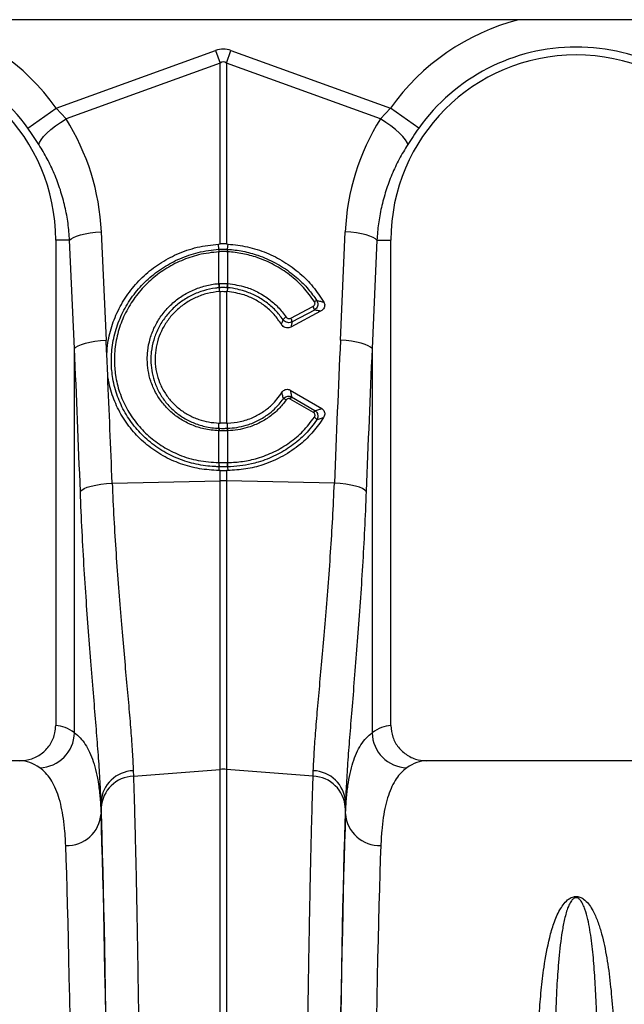
# Model space of a CAD drawing. Units: millimetres. Extents: x 773 to 17139, y 764 to 7801.
# Drawn here: x 14380 to 14552, y 4130 to 4409 of the extents above; entities that cross this region are included whole.
import ezdxf

# ---------------------------------------------------------------- set-up
doc = ezdxf.new("R2010")
doc.units = ezdxf.units.MM
doc.layers.get('0').update_dxf_attribs({"linetype": 'CONTINUOUS'})
doc.layers.add('ACO_DRAINAGE', color=7, linetype='CONTINUOUS')

# ---------------------------------------------------------------- blocks, each defined once
blk = doc.blocks.new('ACO_-_32830_-_FRONT')
at = {"layer": 'ACO_DRAINAGE', "linetype": 'Continuous'}
for p, q in [((208.35, 920), (696.65, 920)), ((402.63, 894.95), (447.82, 911.29)), ((447.82, 911.29), (449.13, 907.68)), ((450.87, 907.68), (452.18, 911.29)), ((452.18, 911.29), (497.37, 894.95)), ((449.13, 907.68), (405.43, 891.87)), ((449.13, 856.44), (449.13, 907.68)), ((450.87, 907.68), (450.87, 856.44)), ((494.57, 891.87), (450.87, 907.68)), ((394.61, 889.24), (402.63, 894.95)), ((402.63, 894.95), (405.43, 891.87)), ((494.57, 891.87), (497.37, 894.95)), ((505.39, 889.24), (497.37, 894.95)), ((402.47, 889.88), (403.91, 890.9)), ((403.91, 890.9), (405.43, 891.87)), ((496.09, 890.9), (494.57, 891.87)), ((497.53, 889.88), (496.09, 890.9)), ((399.07, 886.87), (400.01, 887.83)), ((400.01, 887.83), (401.16, 888.84)), ((401.16, 888.84), (402.47, 889.88)), ((498.84, 888.84), (497.53, 889.88)), ((499.99, 887.83), (498.84, 888.84)), ((500.93, 886.87), (499.99, 887.83)), ((397.74, 884.6), (397.91, 885.23)), ((397.91, 885.23), (398.36, 885.99)), ((398.36, 885.99), (399.07, 886.87)), ((501.64, 885.99), (500.93, 886.87)), ((502.09, 885.23), (501.64, 885.99)), ((502.26, 884.6), (502.09, 885.23)), ((409.54, 859.02), (410.83, 859.32)), ((410.83, 859.32), (412.27, 859.58)), ((412.27, 859.58), (413.82, 859.77)), ((413.82, 859.77), (415.43, 859.91)), ((415.43, 859.91), (416.81, 829.2)), ((483.19, 829.2), (484.57, 859.91)), ((486.18, 859.77), (484.57, 859.91)), ((487.73, 859.58), (486.18, 859.77)), ((489.17, 859.32), (487.73, 859.58)), ((490.46, 859.02), (489.17, 859.32)), ((406.46, 857.5), (402.5, 857.5)), ((402.5, 857.5), (402.5, 719.99)), ((406.46, 857.5), (406.86, 857.91)), ((407.83, 826.79), (406.46, 857.5)), ((406.86, 857.91), (407.53, 858.3)), ((407.53, 858.3), (408.43, 858.68)), ((408.43, 858.68), (409.54, 859.02)), ((491.57, 858.68), (490.46, 859.02)), ((492.47, 858.3), (491.57, 858.68)), ((493.54, 857.5), (492.17, 826.79)), ((493.14, 857.91), (492.47, 858.3)), ((493.54, 857.5), (493.14, 857.91)), ((493.54, 857.5), (497.5, 857.5)), ((497.5, 719.99), (497.5, 857.5)), ((448.63, 856.41), (449.13, 856.44)), ((448.76, 854.94), (448.63, 856.41)), ((448.78, 854.25), (448.76, 854.24)), ((448.78, 845.22), (448.78, 854.25)), ((450.87, 856.44), (451.37, 856.41)), ((451.24, 854.24), (451.22, 854.25)), ((451.22, 854.25), (451.22, 845.22)), ((451.24, 854.94), (451.37, 856.41)), ((448.66, 845.21), (448.78, 845.22)), ((448.8, 844.04), (448.86, 842.97)), ((449.13, 842.99), (448.86, 842.97)), ((449.13, 805.68), (449.13, 842.99)), ((450.87, 842.99), (450.87, 805.68)), ((451.14, 842.97), (450.87, 842.99)), ((451.2, 844.04), (451.14, 842.97)), ((451.22, 845.22), (451.34, 845.21)), ((469.12, 835.4), (475.41, 838.77)), ((477.59, 837.39), (469.17, 832.88)), ((475.83, 837.73), (469.54, 834.36)), ((412.2, 828.62), (413.64, 828.87)), ((413.64, 828.87), (415.19, 829.07)), ((415.19, 829.07), (416.81, 829.2)), ((484.81, 829.07), (483.19, 829.2)), ((486.36, 828.87), (484.81, 829.07)), ((487.8, 828.62), (486.36, 828.87)), ((407.83, 826.79), (408.24, 827.2)), ((407.83, 717.93), (407.83, 826.79)), ((408.24, 827.2), (408.9, 827.6)), ((408.9, 827.6), (409.8, 827.97)), ((409.8, 827.97), (410.91, 828.32)), ((410.91, 828.32), (412.2, 828.62)), ((489.09, 828.32), (487.8, 828.62)), ((490.2, 827.97), (489.09, 828.32)), ((491.1, 827.6), (490.2, 827.97)), ((491.76, 827.2), (491.1, 827.6)), ((492.17, 826.79), (491.76, 827.2)), ((492.17, 826.79), (492.17, 717.93)), ((417.25, 819.2), (416.98, 825.25)), ((468.99, 815.03), (477.92, 809.79)), ((475.6, 808.64), (468.98, 812.51)), ((469.36, 813.09), (475.98, 809.22)), ((448.78, 803.51), (448.7, 803.52)), ((448.78, 804.21), (448.77, 805.69)), ((448.77, 805.69), (449.13, 805.68)), ((448.78, 804.21), (448.86, 804.21)), ((448.78, 794.49), (448.78, 803.51)), ((450.87, 805.68), (451.23, 805.69)), ((451.14, 804.21), (451.22, 804.21)), ((451.22, 804.21), (451.23, 805.69)), ((451.3, 803.52), (451.22, 803.51)), ((451.22, 803.51), (451.22, 794.49)), ((448.72, 794.49), (448.78, 794.49)), ((448.77, 793.31), (448.72, 792.24)), ((451.22, 794.49), (451.28, 794.49)), ((451.23, 793.31), (451.28, 792.24)), ((449.13, 792.23), (448.72, 792.24)), ((449.13, 789.35), (449.13, 792.23)), ((451.28, 792.24), (450.87, 792.23)), ((450.87, 792.23), (450.87, 789.35)), ((409.88, 786.71), (410.53, 787.11)), ((410.53, 787.11), (411.42, 787.49)), ((411.42, 787.49), (412.53, 787.83)), ((412.53, 787.83), (413.84, 788.13)), ((413.84, 788.13), (415.29, 788.38)), ((415.29, 788.38), (416.87, 788.58)), ((416.87, 788.58), (418.51, 788.71)), ((418.51, 788.71), (449.13, 789.35)), ((449.13, 707.56), (449.13, 789.35)), ((450.87, 789.35), (450.87, 707.56)), ((481.49, 788.71), (450.87, 789.35)), ((483.13, 788.58), (481.49, 788.71)), ((484.71, 788.38), (483.13, 788.58)), ((486.16, 788.13), (484.71, 788.38)), ((487.47, 787.83), (486.16, 788.13)), ((488.58, 787.49), (487.47, 787.83)), ((489.47, 787.11), (488.58, 787.49)), ((490.12, 786.71), (489.47, 787.11)), ((409.5, 786.3), (409.88, 786.71)), ((490.5, 786.3), (490.12, 786.71)), ((392.35, 710), (307.65, 710)), ((592.35, 710), (507.65, 710)), ((424.48, 707.18), (424.53, 705.63)), ((424.53, 705.63), (449.13, 707.56)), ((449.13, 472), (449.13, 707.56)), ((450.87, 707.56), (450.87, 472)), ((475.47, 705.63), (450.87, 707.56)), ((475.47, 705.63), (475.52, 707.18)), ((415.35, 698.38), (415.35, 695.01)), ((484.65, 695.01), (484.65, 698.38))]:
    blk.add_line(p, q, dxfattribs=at)
for centre, radius, start, end in [((350, 857.5), 64.59, 35.4327, 75.3716), ((550, 857.5), 64.59, 104.6284, 144.5673), ((350, 857.5), 52.5, 0, 180), ((350, 857.5), 54.75, 35.4327, 144.5673), ((550, 857.5), 52.5, 0, 180), ((550, 857.5), 54.75, 35.4327, 144.5673), ((453.71, 854.57), 4.96, 175.7257, 183.7577), ((453.7, 854.56), 4.93, 175.5878, 183.6644), ((446.3, 854.56), 4.93, 356.3356, 4.4122), ((446.29, 854.57), 4.96, 356.2423, 4.2743), ((456.85, 845.59), 8.2, 182.6306, 190.9313), ((456.83, 845.55), 8.06, 182.3058, 190.7577), ((443.17, 845.55), 8.06, 349.2423, 357.6942), ((443.15, 845.59), 8.2, 349.0687, 357.3694), ((477.29, 837.97), 2.56, 107.5096, 124.1156), ((472.98, 837.19), 2.9, 10.7685, 32.9192), ((469.71, 832.52), 3.72, 120.4387, 138.2562), ((466.69, 833.82), 2.9, 10.7685, 32.9192), ((466.62, 810.68), 1.96, 51.9719, 78.015), ((475.5, 808.71), 7.55, 144.5268, 149.7532), ((482.12, 804.84), 7.55, 144.5268, 149.7532), ((474.72, 805.44), 2.16, 32.778, 59.8597), ((452.53, 803.41), 3.84, 167.8938, 178.4189), ((452.61, 803.41), 3.83, 167.8718, 178.4038), ((447.39, 803.41), 3.83, 1.5962, 12.1282), ((447.47, 803.41), 3.84, 1.5811, 12.1062), ((454.83, 794.12), 6.12, 176.5615, 187.6362), ((454.92, 794.13), 6.15, 176.6941, 187.7095), ((445.08, 794.13), 6.15, 352.2905, 3.3059), ((445.17, 794.12), 6.12, 352.3638, 3.4385), ((450, 748.11), 41.25, 88.7893, 91.2107), ((397.68, 718.16), 10.15, 271.687, 358.7104), ((502.32, 718.16), 10.15, 181.2896, 268.313), ((424.78, 697.73), 9.45, 91.8216, 176.1102), ((450, 696.43), 11.16, 85.5196, 94.4804), ((475.22, 697.73), 9.45, 3.8898, 88.1784), ((424.9, 696.13), 9.51, 92.186, 176.5324), ((475.1, 696.13), 9.51, 3.4676, 87.814), ((405.75, 695.63), 9.62, 267.6387, 356.2956), ((494.25, 695.63), 9.62, 183.7044, 272.3613)]:
    blk.add_arc(centre, radius, start, end, dxfattribs=at)
for centre, major_axis, ratio, start_param, end_param in [((450, 808.34), (0, -103.34), 0.241922, 3.054326, 3.228859), ((450, 808.34), (0, 99.71), 0.100291, 6.195919, 6.370452), ((350.17, 857.04), (-22.24, 61.5), 0.998907, 4.409715, 4.927633), ((549.83, 857.04), (22.24, 61.5), 0.998907, 1.355552, 1.87347), ((-85.45, 292.37), (48.78, 2053.76), 0.247186, 4.980724, 4.982717), ((985.45, 292.37), (-48.78, 2053.76), 0.247186, 1.300468, 1.320842), ((-84.57, 289.96), (47.7, 2053.76), 0.242345, 4.962101, 4.982475), ((984.57, 289.96), (-47.7, 2053.76), 0.242345, 1.300711, 1.321085), ((-85.45, 292.37), (48.78, 2053.76), 0.247186, 4.962343, 4.977672), ((402.19, 472), (0, 248), 0.176327, 6.153961, 6.276183), ((497.81, 472), (0, 248), 0.176327, 0.007002, 0.129224), ((392.35, 472), (0, 238), 0.183736, 6.153961, 6.283185), ((507.65, 472), (0, 238), 0.183736, 0, 0.129224), ((416.47, 819.61), (0, 137.1), 0.017455, 2.655834, 2.682643), ((483.53, 819.61), (0, 137.1), 0.017455, 3.600543, 3.627352), ((413.46, 472), (0, 248), 0.017455, 4.712389, 5.830394), ((413.47, 472), (0, 250.64), 0.017455, 4.712389, 5.824235), ((486.53, 472), (0, 250.64), 0.017455, 0.45895, 1.570796), ((486.54, 472), (0, 248), 0.017455, 0.452791, 1.570796), ((403.46, 472), (0, 238), 0.018188, 4.712389, 5.830394), ((496.54, 472), (0, 238), 0.018188, 0.452791, 1.570796)]:
    blk.add_ellipse(centre, major_axis=major_axis, ratio=ratio, start_param=start_param, end_param=end_param, dxfattribs=at)
for points, knots in [([(397.74, 884.6), (397.24, 885.36), (396.25, 886.9), (395.16, 888.45), (394.61, 889.24)], [0, 0, 0, 0, 0.494339, 1, 1, 1, 1]), ([(505.39, 889.24), (504.85, 888.47), (503.77, 886.92), (502.77, 885.38), (502.26, 884.6)], [0, 0, 0, 0, 0.494333, 1, 1, 1, 1]), ([(406.46, 857.5), (406.33, 859.09), (406.09, 862.29), (405.18, 867.06), (403.89, 871.78), (402.18, 876.31), (400.16, 880.61), (398.55, 883.27), (397.74, 884.6)], [0, 0, 0, 0, 0.166163, 0.333475, 0.504385, 0.676528, 0.837746, 1, 1, 1, 1]), ([(502.26, 884.6), (501.44, 883.24), (499.77, 880.5), (497.73, 876.11), (496.03, 871.52), (494.77, 866.85), (493.9, 862.16), (493.66, 859.06), (493.54, 857.5)], [0, 0, 0, 0, 0.166161, 0.33346, 0.504332, 0.676436, 0.837695, 1, 1, 1, 1]), ([(416.98, 825.25), (417.07, 826.31), (417.31, 829.17), (418.47, 833.75), (420.65, 838.79), (423.68, 843.42), (427.44, 847.53), (431.86, 850.97), (436.93, 853.73), (442.57, 855.71), (446.61, 856.18), (448.63, 856.41)], [0, 0, 0, 0, 0.066908, 0.1806703, 0.2944349, 0.4084553, 0.5224763, 0.6367768, 0.7510766, 0.8755392, 1, 1, 1, 1]), ([(448.77, 793.31), (448.77, 793.31), (448.36, 793.32), (446.2, 793.39), (442.26, 793.91), (437.21, 795.46), (432.47, 797.85), (428.26, 800.96), (424.64, 804.77), (421.77, 809.08), (419.68, 813.85), (418.53, 818.63), (418.15, 823.53), (418.56, 828.47), (419.87, 833.52), (422.05, 838.35), (424.99, 842.73), (428.66, 846.64), (432.91, 849.88), (437.69, 852.42), (442.99, 854.23), (446.78, 854.81), (448.76, 854.94), (448.76, 854.94)], [0, 0, 0, 0, 0.000001, 0.012656, 0.066886, 0.122676, 0.1769, 0.232705, 0.286879, 0.342646, 0.396549, 0.452022, 0.49831, 0.552442, 0.608146, 0.662217, 0.717835, 0.772107, 0.827927, 0.882421, 0.938477, 0.999999, 1, 1, 1, 1]), ([(448.76, 854.24), (446.83, 854.02), (443.18, 853.6), (438.01, 851.81), (433.4, 849.37), (429.22, 846.19), (425.67, 842.43), (422.78, 838.12), (420.68, 833.48), (419.4, 828.52), (419, 823.73), (419.38, 818.98), (420.5, 814.36), (422.5, 809.78), (425.31, 805.57), (428.78, 801.92), (432.89, 798.88), (437.61, 796.52), (442.94, 794.87), (446.77, 794.62), (448.72, 794.49)], [0, 0, 0, 0, 0.0616926, 0.1163361, 0.1725594, 0.2269623, 0.2829272, 0.3370874, 0.3928013, 0.4469636, 0.5026977, 0.5489702, 0.602814, 0.6582206, 0.7122894, 0.7679403, 0.8220324, 0.8776959, 0.9377713, 1, 1, 1, 1]), ([(448.76, 854.94), (448.76, 854.94), (448.77, 854.94), (448.78, 854.94), (448.78, 854.94)], [0, 0, 0, 0, 0.002879, 1, 1, 1, 1]), ([(448.78, 854.94), (448.91, 854.95), (449.32, 854.97), (450, 854.98), (450.68, 854.97), (451.09, 854.95), (451.22, 854.94)], [0, 0, 0, 0, 0.16039, 0.5, 0.838895, 1, 1, 1, 1]), ([(451.22, 854.25), (451.09, 854.25), (450.68, 854.27), (450, 854.29), (449.32, 854.27), (448.91, 854.25), (448.78, 854.25)], [0, 0, 0, 0, 0.161147, 0.5, 0.839568, 1, 1, 1, 1]), ([(450.87, 856.44), (450.76, 856.44), (450.41, 856.45), (449.83, 856.45), (449.36, 856.44), (449.13, 856.44)], [0, 0, 0, 0, 0.196581, 0.5982906, 1, 1, 1, 1]), ([(451.22, 854.94), (451.22, 854.94), (451.23, 854.94), (451.24, 854.94), (451.24, 854.94)], [0, 0, 0, 0, 0.997121, 1, 1, 1, 1]), ([(451.24, 854.94), (451.24, 854.94), (452.69, 854.85), (455.6, 854.47), (460.17, 853.24), (464.81, 851.21), (468.53, 848.82), (471.59, 846.28), (474.12, 843.75), (475.72, 841.52), (476.53, 840.41)], [0, 0, 0, 0, 0.000002, 0.144871, 0.289741, 0.467203, 0.644663, 0.725916, 0.862958, 1, 1, 1, 1]), ([(475.86, 840.09), (474.85, 841.46), (472.81, 844.26), (468.91, 847.74), (464.49, 850.61), (459.97, 852.57), (455.5, 853.81), (452.67, 854.1), (451.24, 854.24)], [0, 0, 0, 0, 0.175006, 0.355095, 0.530099, 0.710162, 0.853707, 1, 1, 1, 1]), ([(451.37, 856.41), (453.2, 856.21), (456.91, 855.8), (462.25, 854.06), (467.29, 851.52), (471.72, 848.25), (475.58, 844.4), (477.52, 841.45), (478.51, 839.96)], [0, 0, 0, 0, 0.166824, 0.338492, 0.505312, 0.676964, 0.836379, 1, 1, 1, 1]), ([(448.7, 803.52), (447.28, 803.64), (444.68, 803.87), (441.06, 805.07), (437.89, 806.69), (435.07, 808.83), (432.66, 811.4), (430.74, 814.35), (429.41, 817.45), (428.65, 820.59), (428.39, 823.47), (428.55, 826.5), (429.18, 829.64), (430.46, 832.99), (432.32, 836.09), (434.67, 838.87), (437.46, 841.22), (440.6, 843.1), (444.01, 844.43), (446.75, 845.03), (448.31, 845.18), (448.66, 845.21)], [0, 0, 0, 0, 0.065501, 0.121038, 0.176574, 0.232064, 0.287554, 0.343132, 0.398711, 0.447698, 0.496686, 0.535442, 0.591396, 0.647351, 0.703418, 0.759486, 0.815532, 0.871577, 0.927624, 0.983671, 1, 1, 1, 1]), ([(448.8, 844.04), (448.8, 844.04), (448.46, 844.01), (446.99, 843.85), (444.38, 843.29), (441.14, 842.02), (438.12, 840.23), (435.47, 838), (433.21, 835.36), (431.44, 832.42), (430.19, 829.22), (429.58, 826.23), (429.42, 823.34), (429.64, 820.6), (430.35, 817.62), (431.6, 814.65), (433.41, 811.84), (435.71, 809.35), (438.4, 807.3), (441.44, 805.71), (444.9, 804.59), (447.42, 804.26), (448.78, 804.21), (448.78, 804.21)], [0, 0, 0, 0, 0.000001, 0.016286, 0.071398, 0.128104, 0.18322, 0.239929, 0.295073, 0.351815, 0.406872, 0.463523, 0.502228, 0.550648, 0.600145, 0.654971, 0.711386, 0.766217, 0.822639, 0.877604, 0.934167, 0.999999, 1, 1, 1, 1]), ([(448.86, 842.97), (447.73, 842.82), (445.44, 842.52), (442.23, 841.35), (439.27, 839.72), (436.71, 837.69), (434.49, 835.25), (432.75, 832.52), (431.49, 829.52), (430.77, 826.42), (430.59, 823.23), (430.97, 820.12), (431.89, 817.1), (433.3, 814.33), (435.19, 811.81), (437.48, 809.67), (440.13, 807.92), (442.94, 806.69), (445.86, 805.91), (447.79, 805.76), (448.77, 805.69)], [0, 0, 0, 0, 0.058468, 0.118822, 0.174436, 0.231662, 0.287279, 0.344523, 0.399864, 0.456833, 0.511745, 0.568273, 0.622793, 0.678906, 0.733248, 0.789162, 0.8436, 0.899598, 0.949223, 1, 1, 1, 1]), ([(448.78, 845.22), (448.91, 845.23), (449.31, 845.26), (450.13, 845.28), (450.81, 845.25), (451.22, 845.22)], [0, 0, 0, 0, 0.156226, 0.50007, 1, 1, 1, 1]), ([(448.91, 844.04), (448.88, 844.04), (448.84, 844.04), (448.8, 844.04), (448.8, 844.04)], [0, 0, 0, 0, 0.999492, 1, 1, 1, 1]), ([(451.09, 844.04), (450.72, 844.06), (450.11, 844.1), (449.39, 844.08), (449.03, 844.05), (448.91, 844.04)], [0, 0, 0, 0, 0.499923, 0.843725, 1, 1, 1, 1]), ([(449.13, 842.99), (449.21, 842.99), (449.55, 843.02), (450.13, 843.03), (450.62, 843), (450.87, 842.99)], [0, 0, 0, 0, 0.146492, 0.573247, 1, 1, 1, 1]), ([(451.2, 844.04), (451.2, 844.04), (451.16, 844.04), (451.12, 844.04), (451.09, 844.04)], [0, 0, 0, 0, 0.000508, 1, 1, 1, 1]), ([(466.52, 833.61), (465.85, 834.58), (464.48, 836.55), (461.87, 838.91), (458.98, 840.76), (455.46, 842.31), (452.75, 842.72), (451.14, 842.97)], [0, 0, 0, 0, 0.190867, 0.388582, 0.561844, 0.740127, 1, 1, 1, 1]), ([(466.93, 834.99), (466.25, 835.89), (464.85, 837.72), (462.22, 839.98), (459.24, 841.83), (456.47, 842.98), (453.76, 843.71), (452.15, 843.96), (451.2, 844.04), (451.2, 844.04)], [0, 0, 0, 0, 0.18255, 0.370378, 0.552895, 0.740687, 0.847599, 0.999997, 1, 1, 1, 1]), ([(451.34, 845.21), (453.03, 844.96), (455.91, 844.54), (459.74, 842.92), (462.83, 841), (465.62, 838.61), (467.08, 836.69), (467.82, 835.72)], [0, 0, 0, 0, 0.259009, 0.441609, 0.629501, 0.812101, 1, 1, 1, 1]), ([(475.41, 838.77), (475.44, 838.78), (475.57, 838.85), (475.76, 839.02), (475.93, 839.28), (476.01, 839.56), (475.99, 839.84), (475.9, 840), (475.86, 840.09)], [0, 0, 0, 0, 0.060047, 0.281515, 0.473255, 0.648679, 0.824388, 1, 1, 1, 1]), ([(476.53, 840.41), (476.61, 840.24), (476.77, 839.91), (476.82, 839.35), (476.71, 838.8), (476.43, 838.26), (476.1, 837.92), (475.88, 837.76), (475.83, 837.73)], [0, 0, 0, 0, 0.183163, 0.36651, 0.545409, 0.734104, 0.944104, 1, 1, 1, 1]), ([(476.53, 840.41), (476.86, 840.34), (477.53, 840.19), (478.18, 840.04), (478.51, 839.96)], [0, 0, 0, 0, 0.504578, 1, 1, 1, 1]), ([(478.51, 839.96), (478.59, 839.79), (478.75, 839.45), (478.75, 838.88), (478.58, 838.33), (478.2, 837.79), (477.81, 837.53), (477.59, 837.39)], [0, 0, 0, 0, 0.182027, 0.364089, 0.547126, 0.748204, 1, 1, 1, 1]), ([(477.59, 837.39), (477.39, 837.43), (476.81, 837.55), (476.22, 837.66), (475.83, 837.73)], [0, 0, 0, 0, 0.332801, 1, 1, 1, 1]), ([(466.52, 833.61), (466.6, 833.85), (466.74, 834.31), (466.87, 834.77), (466.93, 834.99)], [0, 0, 0, 0, 0.5236835, 1, 1, 1, 1]), ([(469.54, 834.36), (469.34, 834.28), (468.94, 834.12), (468.26, 834.14), (467.63, 834.35), (467.19, 834.67), (467, 834.91), (466.93, 834.99)], [0, 0, 0, 0, 0.22509, 0.451004, 0.674747, 0.89809, 1, 1, 1, 1]), ([(467.82, 835.72), (467.85, 835.68), (467.95, 835.55), (468.17, 835.39), (468.48, 835.28), (468.82, 835.27), (469.02, 835.35), (469.12, 835.4)], [0, 0, 0, 0, 0.102575, 0.326395, 0.549636, 0.774868, 1, 1, 1, 1]), ([(469.54, 834.36), (469.49, 834.14), (469.37, 833.65), (469.24, 833.15), (469.17, 832.88)], [0, 0, 0, 0, 0.460048, 1, 1, 1, 1]), ([(469.17, 832.88), (468.97, 832.8), (468.56, 832.63), (467.89, 832.64), (467.26, 832.87), (466.8, 833.22), (466.6, 833.5), (466.52, 833.61)], [0, 0, 0, 0, 0.218368, 0.436859, 0.652809, 0.868662, 1, 1, 1, 1]), ([(448.72, 792.24), (446.89, 792.35), (443.19, 792.57), (437.86, 794.03), (432.82, 796.32), (428.32, 799.39), (424.39, 803.19), (421.22, 807.55), (418.84, 812.43), (417.69, 816.39), (417.33, 818.69), (417.25, 819.2)], [0, 0, 0, 0, 0.119143, 0.241736, 0.360882, 0.483499, 0.602369, 0.724696, 0.843377, 0.965495, 1, 1, 1, 1]), ([(466.61, 814.35), (466.75, 814.54), (467.01, 814.88), (467.56, 815.2), (468.14, 815.3), (468.63, 815.21), (468.89, 815.08), (468.99, 815.03)], [0, 0, 0, 0, 0.25847, 0.473419, 0.689437, 0.880807, 1, 1, 1, 1]), ([(468.99, 815.03), (469.04, 814.74), (469.18, 814.09), (469.29, 813.45), (469.36, 813.09)], [0, 0, 0, 0, 0.439281, 1, 1, 1, 1]), ([(451.22, 804.21), (451.22, 804.21), (452.1, 804.24), (453.88, 804.42), (456.71, 805.06), (459.67, 806.21), (462.33, 807.82), (464.89, 809.91), (466.22, 811.58), (467.03, 812.6)], [0, 0, 0, 0, 0.000003, 0.140653, 0.283709, 0.46468, 0.650912, 0.787047, 1, 1, 1, 1]), ([(451.23, 805.69), (452.44, 805.79), (454.9, 806), (458.26, 807.13), (461.23, 808.74), (464.16, 811), (465.7, 813.11), (466.61, 814.35)], [0, 0, 0, 0, 0.195287, 0.397997, 0.569806, 0.746683, 1, 1, 1, 1]), ([(467.83, 812.23), (467.15, 811.36), (465.77, 809.6), (463.15, 807.41), (460.14, 805.6), (457.07, 804.41), (454.08, 803.71), (452.24, 803.58), (451.3, 803.52)], [0, 0, 0, 0, 0.172536, 0.349605, 0.530542, 0.716709, 0.857164, 1, 1, 1, 1]), ([(467.03, 812.6), (466.94, 812.97), (466.81, 813.55), (466.66, 814.14), (466.61, 814.35)], [0, 0, 0, 0, 0.635181, 1, 1, 1, 1]), ([(467.03, 812.6), (467.18, 812.75), (467.47, 813.04), (468.04, 813.27), (468.61, 813.32), (469.06, 813.23), (469.29, 813.12), (469.36, 813.09)], [0, 0, 0, 0, 0.249418, 0.471714, 0.701903, 0.907213, 1, 1, 1, 1]), ([(468.98, 812.51), (468.95, 812.53), (468.83, 812.59), (468.61, 812.65), (468.32, 812.61), (468.04, 812.47), (467.9, 812.31), (467.83, 812.23)], [0, 0, 0, 0, 0.092504, 0.292593, 0.515672, 0.737762, 1, 1, 1, 1]), ([(475.98, 809.22), (476.33, 809.32), (476.99, 809.51), (477.63, 809.7), (477.92, 809.79)], [0, 0, 0, 0, 0.54029, 1, 1, 1, 1]), ([(475.98, 809.22), (476.12, 809.11), (476.4, 808.88), (476.68, 808.42), (476.82, 807.9), (476.82, 807.34), (476.69, 806.9), (476.57, 806.67), (476.54, 806.62)], [0, 0, 0, 0, 0.183845, 0.370328, 0.548363, 0.73216, 0.937252, 1, 1, 1, 1]), ([(477.92, 809.79), (478.07, 809.69), (478.37, 809.47), (478.65, 809), (478.77, 808.46), (478.71, 807.88), (478.54, 807.47), (478.41, 807.26), (478.4, 807.23)], [0, 0, 0, 0, 0.1837666, 0.3678517, 0.5478161, 0.7421532, 0.9694049, 1, 1, 1, 1]), ([(476.54, 806.62), (475.51, 805.26), (473.41, 802.5), (469.42, 799.13), (464.91, 796.4), (461, 794.89), (457.55, 793.98), (454.66, 793.48), (452.38, 793.33), (451.23, 793.31), (451.23, 793.31)], [0, 0, 0, 0, 0.1740762, 0.3532413, 0.5273825, 0.7065661, 0.7727143, 0.8856986, 0.999998, 1, 1, 1, 1]), ([(451.28, 794.49), (452.69, 794.56), (455.53, 794.71), (459.96, 795.71), (464.48, 797.44), (468.82, 800.04), (472.73, 803.31), (474.77, 805.97), (475.81, 807.32)], [0, 0, 0, 0, 0.145233, 0.293293, 0.467454, 0.646622, 0.820781, 1, 1, 1, 1]), ([(478.4, 807.23), (477.47, 805.87), (475.58, 803.13), (471.72, 799.42), (466.96, 796.15), (461.67, 793.87), (456.37, 792.52), (452.99, 792.33), (451.28, 792.24)], [0, 0, 0, 0, 0.154537, 0.312905, 0.498417, 0.690671, 0.843499, 1, 1, 1, 1]), ([(475.81, 807.32), (475.83, 807.34), (475.9, 807.46), (475.99, 807.68), (476.02, 807.97), (475.97, 808.24), (475.83, 808.48), (475.68, 808.58), (475.6, 808.64)], [0, 0, 0, 0, 0.068177, 0.285203, 0.471045, 0.644237, 0.822297, 1, 1, 1, 1]), ([(478.4, 807.23), (478.19, 807.16), (477.58, 806.95), (476.96, 806.75), (476.54, 806.62)], [0, 0, 0, 0, 0.334871, 1, 1, 1, 1]), ([(451.22, 803.51), (451.04, 803.51), (450.63, 803.5), (449.88, 803.49), (449.25, 803.5), (448.84, 803.51), (448.78, 803.51)], [0, 0, 0, 0, 0.223773, 0.500038, 0.924446, 1, 1, 1, 1]), ([(448.86, 804.21), (448.92, 804.21), (449.3, 804.2), (449.89, 804.19), (450.59, 804.2), (450.97, 804.21), (451.14, 804.21)], [0, 0, 0, 0, 0.075561, 0.499961, 0.776214, 1, 1, 1, 1]), ([(450.87, 805.68), (450.71, 805.67), (450.34, 805.66), (449.75, 805.66), (449.34, 805.67), (449.13, 805.68)], [0, 0, 0, 0, 0.283475, 0.641738, 1, 1, 1, 1]), ([(448.83, 793.31), (448.81, 793.31), (448.79, 793.31), (448.77, 793.31), (448.77, 793.31)], [0, 0, 0, 0, 0.999, 1, 1, 1, 1]), ([(448.78, 794.49), (448.88, 794.49), (449.29, 794.48), (450.03, 794.48), (450.74, 794.48), (451.15, 794.49), (451.22, 794.49)], [0, 0, 0, 0, 0.129337, 0.500012, 0.911881, 1, 1, 1, 1]), ([(451.17, 793.31), (451.11, 793.31), (450.72, 793.3), (450.03, 793.3), (449.32, 793.3), (448.93, 793.31), (448.83, 793.31)], [0, 0, 0, 0, 0.088108, 0.499988, 0.870677, 1, 1, 1, 1]), ([(451.23, 793.31), (451.23, 793.31), (451.21, 793.31), (451.19, 793.31), (451.17, 793.31)], [0, 0, 0, 0, 0.0009997, 1, 1, 1, 1]), ([(449.13, 792.23), (449.42, 792.23), (450, 792.23), (450.58, 792.23), (450.87, 792.23)], [0, 0, 0, 0, 0.4979862, 1, 1, 1, 1]), ([(418.51, 788.71), (418.66, 785.33), (418.98, 778.54), (419.59, 768.63), (420.29, 758.95), (421.04, 749.75), (421.79, 741.1), (422.52, 733.03), (423.21, 725.47), (423.79, 718.59), (424.24, 712.39), (424.4, 708.92), (424.48, 707.18)], [0, 0, 0, 0, 0.098332, 0.197364, 0.298579, 0.400538, 0.498862, 0.597858, 0.698963, 0.800799, 0.900049, 1, 1, 1, 1]), ([(475.52, 707.18), (475.6, 708.9), (475.76, 712.36), (476.21, 718.55), (476.79, 725.47), (477.48, 733.07), (478.22, 741.22), (478.98, 749.91), (479.73, 759.21), (480.42, 768.86), (481.03, 778.7), (481.34, 785.36), (481.49, 788.71)], [0, 0, 0, 0, 0.098978, 0.198652, 0.300506, 0.403108, 0.502117, 0.60181, 0.703671, 0.806289, 0.902815, 1, 1, 1, 1]), ([(415.35, 698.38), (415.27, 700.24), (415.12, 703.99), (414.68, 710.6), (414.12, 717.9), (413.46, 725.93), (412.74, 734.71), (411.99, 744.08), (411.27, 753.93), (410.59, 764.22), (409.97, 775.02), (409.65, 782.53), (409.5, 786.3)], [0, 0, 0, 0, 0.098661, 0.198031, 0.296212, 0.395069, 0.496036, 0.597724, 0.696545, 0.796039, 0.897652, 1, 1, 1, 1]), ([(490.5, 786.3), (490.35, 782.72), (490.05, 775.54), (489.46, 765.06), (488.8, 754.84), (488.07, 744.91), (487.32, 735.4), (486.59, 726.52), (485.92, 718.37), (485.35, 710.97), (484.89, 704.17), (484.73, 700.31), (484.65, 698.38)], [0, 0, 0, 0, 0.09708, 0.194803, 0.294, 0.393878, 0.495898, 0.598659, 0.697207, 0.796434, 0.897835, 1, 1, 1, 1]), ([(392.35, 710), (393.5, 710.11), (395.81, 710.34), (398.89, 712.11), (401.18, 714.7), (402.34, 717.5), (402.46, 719.31), (402.5, 719.99)], [0, 0, 0, 0, 0.219101, 0.43826, 0.65567, 0.869662, 1, 1, 1, 1]), ([(497.5, 719.99), (497.61, 718.88), (497.83, 716.66), (499.54, 713.7), (502.06, 711.44), (504.92, 710.19), (506.85, 710.06), (507.65, 710)], [0, 0, 0, 0, 0.210526, 0.421008, 0.632816, 0.847772, 1, 1, 1, 1]), ([(407.83, 717.93), (408.39, 717.48), (409.5, 716.57), (410.92, 714.71), (412.16, 712.49), (413.19, 709.85), (414.03, 706.79), (414.67, 703.29), (415.13, 699.4), (415.28, 696.47), (415.35, 695.01)], [0, 0, 0, 0, 0.122558, 0.245116, 0.36861, 0.492105, 0.618566, 0.745028, 0.872514, 1, 1, 1, 1]), ([(484.65, 695.01), (484.72, 696.42), (484.86, 699.24), (485.29, 703.02), (485.89, 706.45), (486.7, 709.53), (487.73, 712.24), (488.97, 714.56), (490.43, 716.51), (491.59, 717.46), (492.17, 717.93)], [0, 0, 0, 0, 0.122568, 0.245135, 0.36863, 0.492124, 0.618577, 0.74503, 0.872515, 1, 1, 1, 1]), ([(405.35, 686.02), (405.28, 687.37), (405.15, 690.07), (404.73, 693.7), (404.13, 697), (403.34, 699.96), (402.34, 702.56), (401.11, 704.78), (399.69, 706.65), (398.55, 707.56), (397.98, 708.02)], [0, 0, 0, 0, 0.122588, 0.245175, 0.369125, 0.493075, 0.619079, 0.745082, 0.872269, 1, 1, 1, 1]), ([(502.02, 708.02), (501.47, 707.58), (500.38, 706.71), (498.98, 704.92), (497.77, 702.78), (496.76, 700.24), (495.93, 697.3), (495.31, 693.95), (494.86, 690.23), (494.72, 687.42), (494.65, 686.02)], [0, 0, 0, 0, 0.12257, 0.24514, 0.369091, 0.493043, 0.619059, 0.745075, 0.872271, 1, 1, 1, 1]), ([(424.53, 705.63), (424.58, 704.12), (424.68, 701.09), (424.83, 696.13), (424.97, 690.86), (425.11, 685.25), (425.25, 679.29), (425.38, 673), (425.51, 666.35), (425.64, 659.37), (425.76, 652.07), (425.87, 644.55), (425.98, 636.83), (426.09, 628.94), (426.19, 620.77), (426.28, 612.35), (426.37, 603.64), (426.46, 594.7), (426.53, 585.51), (426.61, 576), (426.68, 566.15), (426.74, 555.98), (426.79, 545.61), (426.84, 535.05), (426.88, 524.28), (426.92, 513.37), (426.94, 502.31), (426.96, 491.71), (426.97, 481.59), (426.97, 475.2), (426.97, 472)], [0, 0, 0, 0, 0.034547, 0.069093, 0.103615, 0.138264, 0.172914, 0.207988, 0.243062, 0.27857, 0.314078, 0.349725, 0.384247, 0.418896, 0.453546, 0.48862, 0.523695, 0.559203, 0.594711, 0.630359, 0.667582, 0.704966, 0.742351, 0.780272, 0.818193, 0.856664, 0.895136, 0.933784, 0.966892, 1, 1, 1, 1]), ([(473.03, 472), (473.03, 475.33), (473.03, 482.01), (473.04, 492), (473.06, 501.98), (473.08, 511.93), (473.11, 521.86), (473.15, 531.78), (473.19, 541.64), (473.24, 551.47), (473.29, 561.2), (473.36, 570.73), (473.42, 580.02), (473.5, 589.08), (473.57, 597.99), (473.66, 606.78), (473.75, 615.39), (473.85, 623.84), (473.95, 632.08), (474.06, 640.22), (474.18, 648.21), (474.31, 656.05), (474.44, 663.59), (474.58, 670.85), (474.72, 677.8), (474.87, 684.42), (475.02, 690.69), (475.18, 696.29), (475.32, 701.29), (475.42, 704.18), (475.47, 705.63)], [0, 0, 0, 0, 0.034521, 0.069094, 0.103666, 0.138239, 0.1731, 0.207962, 0.243253, 0.278544, 0.314136, 0.349728, 0.3843, 0.418873, 0.453734, 0.488596, 0.523887, 0.559178, 0.59477, 0.630361, 0.667649, 0.704936, 0.742588, 0.780239, 0.818434, 0.856629, 0.895134, 0.933781, 0.966868, 1, 1, 1, 1]), ([(539, 623.99), (539.06, 626.42), (539.18, 631.29), (539.55, 638.29), (540.08, 645.06), (540.95, 652.36), (542.09, 658.63), (543.63, 663.95), (544.9, 667.02), (546.27, 669.21), (547.31, 670.41), (548.39, 671.17), (549.22, 671.48), (549.88, 671.58), (550.5, 671.54), (551.31, 671.32), (552.45, 670.64), (553.56, 669.45), (554.84, 667.48), (555.98, 664.93), (557.38, 660.71), (558.61, 655.07), (559.64, 647.83), (560.33, 640.2), (560.79, 632.28), (560.93, 626.75), (561, 623.99)], [0, 0, 0, 0, 0.064692, 0.129503, 0.194696, 0.260029, 0.350256, 0.39573, 0.441434, 0.460141, 0.479102, 0.489741, 0.495313, 0.49908, 0.50332, 0.50751, 0.517329, 0.536488, 0.556311, 0.59256, 0.629033, 0.702703, 0.777749, 0.853039, 0.92643, 1, 1, 1, 1]), ([(556.05, 626.7), (556.01, 629.36), (555.93, 634.68), (555.68, 642.16), (555.31, 649.24), (554.76, 655.9), (554.1, 661.12), (553.33, 665.09), (552.69, 667.46), (551.98, 669.27), (551.39, 670.32), (550.77, 670.96), (550.33, 671.17), (550.09, 671.21), (549.9, 671.21), (549.75, 671.18), (549.49, 671.1), (549.07, 670.83), (548.5, 670.14), (547.94, 669.08), (547.19, 667.11), (546.5, 664.34), (545.65, 659.47), (545, 653.42), (544.46, 645.4), (544.11, 636.75), (544.01, 630.06), (543.95, 626.7)], [0, 0, 0, 0, 0.075388, 0.150957, 0.225325, 0.299878, 0.375065, 0.412795, 0.450595, 0.468917, 0.487372, 0.495313, 0.498091, 0.499611, 0.500523, 0.502008, 0.502778, 0.506768, 0.515801, 0.533627, 0.551621, 0.596921, 0.642361, 0.733755, 0.809448, 0.904541, 1, 1, 1, 1])]:
    blk.add_open_spline(points, degree=3, knots=knots, dxfattribs=at)
blk = doc.blocks.new('Z$W@#40EB07D7')
at = {"color": 7, "linetype": 'Continuous', "lineweight": 0}
blk.add_blockref('ACO_-_32830_-_FRONT', (2931.52, 2724.92), dxfattribs=at)

msp = doc.modelspace()

# ---------------------------------------------------------------- block references
msp.add_blockref('Z$W@#40EB07D7', (11056.34, 763.6))

doc.saveas('drawing.dxf')
